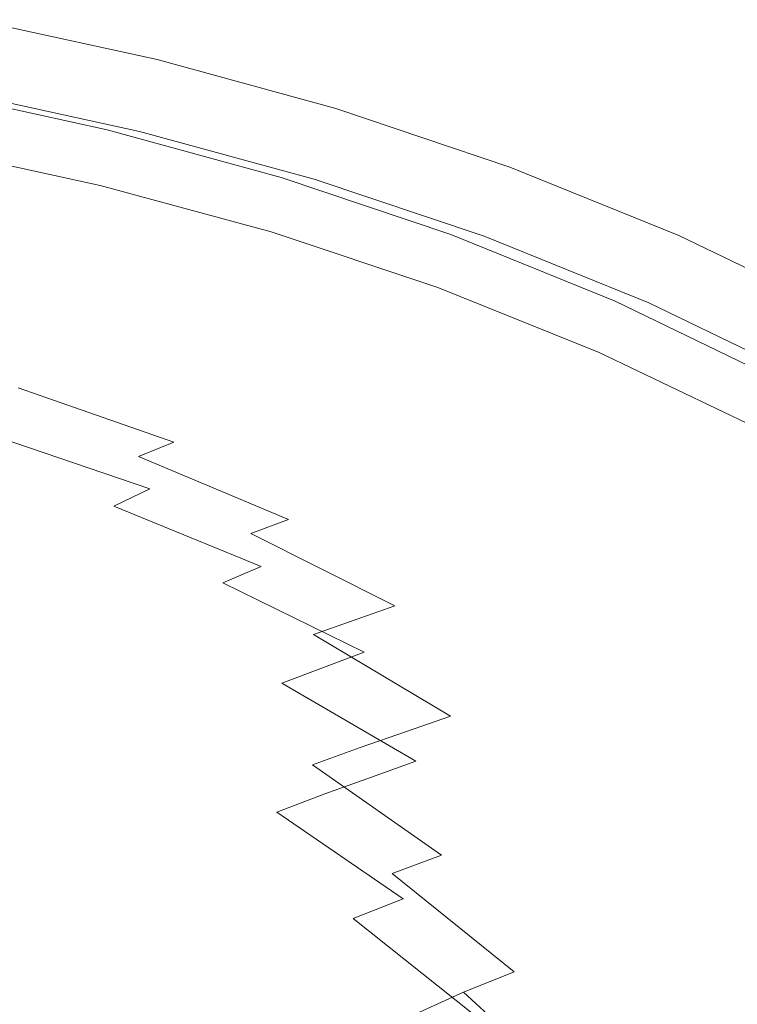
# Model space of a CAD drawing. Extents: x -787 to 894, y 182 to 945.
# Drawn here: x 580 to 677, y 800 to 933 of the extents above; entities that cross this region are included whole.
import ezdxf

# ---------------------------------------------------------------- set-up
doc = ezdxf.new("R2010")
doc.units = 0
doc.header["$LTSCALE"] = 500
doc.header["$MEASUREMENT"] = 0
doc.layers.add('NOVOTERM_CERAMIKA', color=7, linetype='Continuous')

msp = doc.modelspace()

# ---------------------------------------------------------------- linework, layer by layer
at = {"layer": 'NOVOTERM_CERAMIKA', "lineweight": 0}
for points, invisible_edges in [([(596.06, 918.14, -297.81), (571.81, 923.44, -300.93), (573.71, 933.26, -300.93), (598.45, 927.85, -297.81)], 15), ([(573.19, 932.46, -258.91), (572.67, 931.66, -249.72), (597.32, 926.27, -246.25), (597.88, 927.06, -255.49)], 15), ([(598.22, 927.53, -265.45), (573.5, 932.94, -268.8), (573.19, 932.46, -258.91), (597.88, 927.06, -255.49)], 15), ([(598.39, 927.77, -275.94), (573.65, 933.18, -279.22), (573.5, 932.94, -268.8), (598.22, 927.53, -265.45)], 15), ([(598.45, 927.85, -286.78), (573.71, 933.26, -289.99), (573.65, 933.18, -279.22), (598.39, 927.77, -275.94)], 15), ([(598.45, 927.85, -297.81), (573.71, 933.26, -300.93), (573.71, 933.26, -289.99), (598.45, 927.85, -286.78)], 14), ([(572.67, 931.66, -249.72), (571.89, 930.47, -241.41), (596.47, 925.08, -237.9), (597.32, 926.27, -246.25)], 15), ([(571.89, 930.47, -241.41), (570.79, 928.79, -234.16), (595.28, 923.42, -230.62), (596.47, 925.08, -237.9)], 15), ([(570.79, 928.79, -234.16), (569.34, 926.55, -228.14), (593.69, 921.21, -224.59), (595.28, 923.42, -230.62)], 15), ([(619.71, 911.66, -294.78), (596.06, 918.14, -297.81), (598.45, 927.85, -297.81), (622.63, 921.22, -294.78)], 15), ([(597.88, 927.06, -255.49), (597.32, 926.27, -246.25), (621.4, 919.67, -242.97), (622.01, 920.44, -252.25)], 15), ([(622.38, 920.91, -262.25), (598.22, 927.53, -265.45), (597.88, 927.06, -255.49), (622.01, 920.44, -252.25)], 15), ([(622.57, 921.15, -272.79), (598.39, 927.77, -275.94), (598.22, 927.53, -265.45), (622.38, 920.91, -262.25)], 15), ([(622.63, 921.22, -283.69), (598.45, 927.85, -286.78), (598.39, 927.77, -275.94), (622.57, 921.15, -272.79)], 15), ([(622.63, 921.22, -294.78), (598.45, 927.85, -297.81), (598.45, 927.85, -286.78), (622.63, 921.22, -283.69)], 14), ([(593.69, 921.21, -224.59), (569.34, 926.55, -228.14), (567.47, 923.67, -223.52), (591.65, 918.36, -219.98)], 15), ([(597.32, 926.27, -246.25), (596.47, 925.08, -237.9), (620.47, 918.5, -234.59), (621.4, 919.67, -242.97)], 15), ([(596.47, 925.08, -237.9), (595.28, 923.42, -230.62), (619.18, 916.86, -227.29), (620.47, 918.5, -234.59)], 15), ([(591.65, 918.36, -219.98), (567.47, 923.67, -223.52), (565.21, 920.29, -220.21), (589.19, 915.01, -216.7)], 14), ([(595.11, 916.6, -247.53), (570.95, 921.89, -250.98), (571.39, 922.65, -259.65), (595.6, 917.35, -256.25)], 15), ([(571.39, 922.65, -259.65), (571.65, 923.12, -269.19), (595.89, 917.82, -265.85), (595.6, 917.35, -256.25)], 15), ([(571.65, 923.12, -269.19), (571.78, 923.36, -279.38), (596.03, 918.06, -276.11), (595.89, 917.82, -265.85)], 15), ([(571.78, 923.36, -279.38), (571.81, 923.44, -290.03), (596.07, 918.14, -286.82), (596.03, 918.06, -276.11)], 15), ([(571.81, 923.44, -290.03), (571.81, 923.44, -300.93), (596.06, 918.14, -297.81), (596.07, 918.14, -286.82)], 13), ([(595.28, 923.42, -230.62), (593.69, 921.21, -224.59), (617.45, 914.68, -221.26), (619.18, 916.86, -227.29)], 15), ([(594.39, 915.51, -239.94), (570.3, 920.8, -243.42), (570.95, 921.89, -250.98), (595.11, 916.6, -247.53)], 15), ([(589.19, 915.01, -216.7), (565.21, 920.29, -220.21), (562.61, 916.53, -218.09), (586.37, 911.28, -214.62)], 15), ([(593.43, 914.11, -233.77), (569.42, 919.38, -237.25), (570.3, 920.8, -243.42), (594.39, 915.51, -239.94)], 15), ([(617.45, 914.68, -221.26), (593.69, 921.21, -224.59), (591.65, 918.36, -219.98), (615.24, 911.88, -216.68)], 15), ([(642.72, 903.93, -291.86), (619.71, 911.66, -294.78), (622.63, 921.22, -294.78), (646.19, 913.31, -291.86)], 15), ([(621.4, 919.67, -242.97), (644.86, 911.79, -239.87), (645.52, 912.55, -249.17), (622.01, 920.44, -252.25)], 15), ([(645.52, 912.55, -249.17), (645.92, 913.01, -259.2), (622.38, 920.91, -262.25), (622.01, 920.44, -252.25)], 15), ([(645.92, 913.01, -259.2), (646.12, 913.24, -269.79), (622.57, 921.15, -272.79), (622.38, 920.91, -262.25)], 15), ([(646.12, 913.24, -269.79), (646.19, 913.31, -280.73), (622.63, 921.22, -283.69), (622.57, 921.15, -272.79)], 15), ([(646.19, 913.31, -280.73), (646.19, 913.31, -291.86), (622.63, 921.22, -294.78), (622.63, 921.22, -283.69)], 13), ([(592.22, 912.52, -229.31), (568.31, 917.75, -232.77), (569.42, 919.38, -237.25), (593.43, 914.11, -233.77)], 15), ([(620.47, 918.5, -234.59), (643.86, 910.64, -231.47), (644.86, 911.79, -239.87), (621.4, 919.67, -242.97)], 15), ([(566.93, 916.02, -229.93), (568.31, 917.75, -232.77), (592.22, 912.52, -229.31), (590.72, 910.83, -226.5)], 15), ([(615.24, 911.88, -216.68), (591.65, 918.36, -219.98), (589.19, 915.01, -216.7), (612.58, 908.58, -213.42)], 14), ([(618.67, 910.13, -244.27), (595.11, 916.6, -247.53), (595.6, 917.35, -256.25), (619.2, 910.88, -253.02)], 15), ([(595.6, 917.35, -256.25), (595.89, 917.82, -265.85), (619.52, 911.34, -262.65), (619.2, 910.88, -253.02)], 15), ([(595.89, 917.82, -265.85), (596.03, 918.06, -276.11), (619.67, 911.58, -272.96), (619.52, 911.34, -262.65)], 15), ([(596.03, 918.06, -276.11), (596.07, 918.14, -286.82), (619.72, 911.66, -283.74), (619.67, 911.58, -272.96)], 15), ([(596.07, 918.14, -286.82), (596.06, 918.14, -297.81), (619.71, 911.66, -294.78), (619.72, 911.66, -283.74)], 13), ([(619.18, 916.86, -227.29), (642.46, 909.04, -224.17), (643.86, 910.64, -231.47), (620.47, 918.5, -234.59)], 15), ([(586.37, 911.28, -214.62), (562.61, 916.53, -218.09), (559.69, 912.52, -217.08), (583.22, 907.31, -213.66)], 15), ([(565.23, 914.27, -228.19), (566.93, 916.02, -229.93), (590.72, 910.83, -226.5), (588.9, 909.15, -224.79)], 13), ([(617.88, 909.07, -236.67), (594.39, 915.51, -239.94), (595.11, 916.6, -247.53), (618.67, 910.13, -244.27)], 15), ([(617.45, 914.68, -221.26), (640.59, 906.9, -218.15), (642.46, 909.04, -224.17), (619.18, 916.86, -227.29)], 15), ([(612.58, 908.58, -213.42), (589.19, 915.01, -216.7), (586.37, 911.28, -214.62), (609.52, 904.91, -211.4)], 15), ([(616.82, 907.69, -230.51), (593.43, 914.11, -233.77), (594.39, 915.51, -239.94), (617.88, 909.07, -236.67)], 15), ([(638.2, 904.16, -213.58), (640.59, 906.9, -218.15), (617.45, 914.68, -221.26), (615.24, 911.88, -216.68)], 15), ([(563.18, 912.47, -227.22), (565.23, 914.27, -228.19), (588.9, 909.15, -224.79), (586.72, 907.4, -223.83)], 15), ([(615.51, 906.14, -226.08), (592.22, 912.52, -229.31), (593.43, 914.11, -233.77), (616.82, 907.69, -230.51)], 15), ([(665.04, 894.9, -289.06), (642.72, 903.93, -291.86), (646.19, 913.31, -291.86), (669.08, 904.05, -289.06)], 15), ([(669.01, 903.97, -266.93), (669.08, 904.05, -277.9), (646.19, 913.31, -280.73), (646.12, 913.24, -269.79)], 15), ([(669.08, 904.05, -277.9), (669.08, 904.05, -289.06), (646.19, 913.31, -291.86), (646.19, 913.31, -280.73)], 13), ([(559.69, 912.52, -217.08), (556.49, 908.4, -217.06), (579.78, 903.23, -213.7), (583.22, 907.31, -213.66)], 15), ([(560.75, 910.5, -226.82), (563.18, 912.47, -227.22), (586.72, 907.4, -223.83), (584.14, 905.44, -223.44)], 15), ([(590.72, 910.83, -226.5), (592.22, 912.52, -229.31), (615.51, 906.14, -226.08), (613.9, 904.52, -223.32)], 15), ([(644.86, 911.79, -239.87), (667.65, 902.56, -236.95), (668.37, 903.31, -246.27), (645.52, 912.55, -249.17)], 15), ([(668.37, 903.31, -246.27), (668.8, 903.75, -256.32), (645.92, 913.01, -259.2), (645.52, 912.55, -249.17)], 15), ([(668.8, 903.75, -256.32), (669.01, 903.97, -266.93), (646.12, 913.24, -269.79), (645.92, 913.01, -259.2)], 15), ([(609.52, 904.91, -211.4), (586.37, 911.28, -214.62), (583.22, 907.31, -213.66), (606.13, 901, -210.49)], 15), ([(588.9, 909.15, -224.79), (590.72, 910.83, -226.5), (613.9, 904.52, -223.32), (611.97, 902.9, -221.63)], 13), ([(635.32, 900.93, -210.36), (638.2, 904.16, -213.58), (615.24, 911.88, -216.68), (612.58, 908.58, -213.42)], 13), ([(642.15, 903.17, -249.96), (641.57, 902.44, -241.2), (618.67, 910.13, -244.27), (619.2, 910.88, -253.02)], 15), ([(619.52, 911.34, -262.65), (642.5, 903.62, -259.62), (642.15, 903.17, -249.96), (619.2, 910.88, -253.02)], 15), ([(619.67, 911.58, -272.96), (642.67, 903.85, -269.96), (642.5, 903.62, -259.62), (619.52, 911.34, -262.65)], 15), ([(619.72, 911.66, -283.74), (642.73, 903.93, -280.77), (642.67, 903.85, -269.96), (619.67, 911.58, -272.96)], 15), ([(619.71, 911.66, -294.78), (642.72, 903.93, -291.86), (642.73, 903.93, -280.77), (619.72, 911.66, -283.74)], 14), ([(642.46, 909.04, -224.17), (665.07, 899.89, -221.25), (666.57, 901.45, -228.55), (643.86, 910.64, -231.47)], 15), ([(643.86, 910.64, -231.47), (666.57, 901.45, -228.55), (667.65, 902.56, -236.95), (644.86, 911.79, -239.87)], 15), ([(581.17, 903.2, -223.61), (557.93, 908.26, -226.96), (560.75, 910.5, -226.82), (584.14, 905.44, -223.44)], 15), ([(641.57, 902.44, -241.2), (640.71, 901.39, -233.6), (617.88, 909.07, -236.67), (618.67, 910.13, -244.27)], 15), ([(577.84, 900.74, -224.36), (554.78, 905.82, -227.67), (557.93, 908.26, -226.96), (581.17, 903.2, -223.61)], 15), ([(586.72, 907.4, -223.83), (588.9, 909.15, -224.79), (611.97, 902.9, -221.63), (609.66, 901.2, -220.68)], 15), ([(632.03, 897.33, -208.38), (635.32, 900.93, -210.36), (612.58, 908.58, -213.42), (609.52, 904.91, -211.4)], 15), ([(640.71, 901.39, -233.6), (639.56, 900.05, -227.46), (616.82, 907.69, -230.51), (617.88, 909.07, -236.67)], 15), ([(640.59, 906.9, -218.15), (663.06, 897.8, -215.23), (665.07, 899.89, -221.25), (642.46, 909.04, -224.17)], 15), ([(583.22, 907.31, -213.66), (579.78, 903.23, -213.7), (602.44, 896.98, -210.58), (606.13, 901, -210.49)], 15), ([(584.14, 905.44, -223.44), (586.72, 907.4, -223.83), (609.66, 901.2, -220.68), (606.93, 899.27, -220.3)], 15), ([(639.56, 900.05, -227.46), (638.15, 898.55, -223.07), (615.51, 906.14, -226.08), (616.82, 907.69, -230.51)], 15), ([(660.48, 895.13, -210.68), (663.06, 897.8, -215.23), (640.59, 906.9, -218.15), (638.2, 904.16, -213.58)], 15), ([(603.79, 897.03, -220.49), (581.17, 903.2, -223.61), (584.14, 905.44, -223.44), (606.93, 899.27, -220.3)], 15), ([(615.51, 906.14, -226.08), (638.15, 898.55, -223.07), (636.44, 897, -220.35), (613.9, 904.52, -223.32)], 15), ([(628.39, 893.5, -207.52), (632.03, 897.33, -208.38), (609.52, 904.91, -211.4), (606.13, 901, -210.49)], 15), ([(613.9, 904.52, -223.32), (636.44, 897, -220.35), (634.4, 895.46, -218.68), (611.97, 902.9, -221.63)], 14), ([(657.39, 891.98, -207.49), (660.48, 895.13, -210.68), (638.2, 904.16, -213.58), (635.32, 900.93, -210.36)], 13), ([(686.62, 884.51, -286.4), (665.04, 894.9, -289.06), (669.08, 904.05, -289.06), (691.26, 893.37, -286.4)], 15), ([(690.96, 893.08, -253.61), (691.19, 893.3, -264.23), (669.01, 903.97, -266.93), (668.8, 903.75, -256.32)], 15), ([(691.19, 893.3, -264.23), (691.26, 893.37, -275.23), (669.08, 904.05, -277.9), (669.01, 903.97, -266.93)], 15), ([(691.26, 893.37, -275.23), (691.26, 893.37, -286.4), (669.08, 904.05, -289.06), (669.08, 904.05, -277.9)], 13), ([(579.78, 903.23, -213.7), (576.09, 899.16, -214.64), (598.51, 892.97, -211.58), (602.44, 896.98, -210.58)], 15), ([(600.3, 894.56, -221.29), (577.84, 900.74, -224.36), (581.17, 903.2, -223.61), (603.79, 897.03, -220.49)], 15), ([(611.97, 902.9, -221.63), (634.4, 895.46, -218.68), (631.97, 893.81, -217.74), (609.66, 901.2, -220.68)], 15), ([(664.42, 894.15, -247.07), (663.78, 893.44, -238.31), (641.57, 902.44, -241.2), (642.15, 903.17, -249.96)], 15), ([(642.5, 903.62, -259.62), (664.8, 894.6, -256.75), (664.42, 894.15, -247.07), (642.15, 903.17, -249.96)], 15), ([(642.67, 903.85, -269.96), (664.99, 894.82, -267.11), (664.8, 894.6, -256.75), (642.5, 903.62, -259.62)], 15), ([(642.73, 903.93, -280.77), (665.04, 894.9, -277.95), (664.99, 894.82, -267.11), (642.67, 903.85, -269.96)], 15), ([(642.72, 903.93, -291.86), (665.04, 894.9, -289.06), (665.04, 894.9, -277.95), (642.73, 903.93, -280.77)], 14), ([(667.65, 902.56, -236.95), (689.73, 891.93, -234.21), (690.5, 892.65, -243.54), (668.37, 903.31, -246.27)], 15), ([(690.5, 892.65, -243.54), (690.96, 893.08, -253.61), (668.8, 903.75, -256.32), (668.37, 903.31, -246.27)], 15), ([(662.85, 892.42, -230.72), (661.62, 891.12, -224.61), (639.56, 900.05, -227.46), (640.71, 901.39, -233.6)], 15), ([(663.78, 893.44, -238.31), (662.85, 892.42, -230.72), (640.71, 901.39, -233.6), (641.57, 902.44, -241.2)], 15), ([(665.07, 899.89, -221.25), (686.96, 889.33, -218.5), (688.57, 890.84, -225.8), (666.57, 901.45, -228.55)], 15), ([(666.57, 901.45, -228.55), (688.57, 890.84, -225.8), (689.73, 891.93, -234.21), (667.65, 902.56, -236.95)], 15), ([(596.52, 892.02, -222.7), (574.24, 898.2, -225.7), (577.84, 900.74, -224.36), (600.3, 894.56, -221.29)], 15), ([(602.44, 896.98, -210.58), (624.45, 889.56, -207.67), (628.39, 893.5, -207.52), (606.13, 901, -210.49)], 15), ([(609.66, 901.2, -220.68), (631.97, 893.81, -217.74), (629.09, 891.91, -217.36), (606.93, 899.27, -220.3)], 15), ([(653.86, 888.48, -205.54), (657.39, 891.98, -207.49), (635.32, 900.93, -210.36), (632.03, 897.33, -208.38)], 15), ([(661.62, 891.12, -224.61), (660.1, 889.68, -220.26), (638.15, 898.55, -223.07), (639.56, 900.05, -227.46)], 15), ([(576.09, 899.16, -214.64), (572.2, 895.23, -216.37), (594.38, 889.1, -213.37), (598.51, 892.97, -211.58)], 15), ([(629.09, 891.91, -217.36), (625.78, 889.68, -217.58), (603.79, 897.03, -220.49), (606.93, 899.27, -220.3)], 15), ([(663.06, 897.8, -215.23), (684.81, 887.31, -212.49), (686.96, 889.33, -218.5), (665.07, 899.89, -221.25)], 15), ([(592.53, 889.58, -224.65), (570.41, 895.79, -227.57), (574.24, 898.2, -225.7), (596.52, 892.02, -222.7)], 15), ([(649.97, 884.74, -204.73), (653.86, 888.48, -205.54), (632.03, 897.33, -208.38), (628.39, 893.5, -207.52)], 15), ([(638.15, 898.55, -223.07), (660.1, 889.68, -220.26), (658.3, 888.21, -217.57), (636.44, 897, -220.35)], 15), ([(682.04, 884.72, -207.96), (684.81, 887.31, -212.49), (663.06, 897.8, -215.23), (660.48, 895.13, -210.68)], 15), ([(598.51, 892.97, -211.58), (620.26, 885.63, -208.72), (624.45, 889.56, -207.67), (602.44, 896.98, -210.58)], 15), ([(625.78, 889.68, -217.58), (622.11, 887.21, -218.42), (600.3, 894.56, -221.29), (603.79, 897.03, -220.49)], 15), ([(636.44, 897, -220.35), (658.3, 888.21, -217.57), (656.15, 886.74, -215.92), (634.4, 895.46, -218.68)], 14), ([(566.42, 893.62, -229.91), (570.41, 895.79, -227.57), (592.53, 889.58, -224.65), (588.4, 887.39, -227.08)], 15), ([(572.2, 895.23, -216.37), (568.15, 891.58, -218.79), (590.12, 885.5, -215.84), (594.38, 889.1, -213.37)], 15), ([(634.4, 895.46, -218.68), (656.15, 886.74, -215.92), (653.59, 885.14, -214.97), (631.97, 893.81, -217.74)], 15), ([(678.74, 881.66, -204.79), (682.04, 884.72, -207.96), (660.48, 895.13, -210.68), (657.39, 891.98, -207.49)], 13), ([(664.99, 894.82, -267.11), (686.56, 884.43, -264.42), (686.36, 884.21, -254.05), (664.8, 894.6, -256.75)], 15), ([(665.04, 894.9, -277.95), (686.63, 884.51, -275.27), (686.56, 884.43, -264.42), (664.99, 894.82, -267.11)], 15), ([(665.04, 894.9, -289.06), (686.62, 884.51, -286.4), (686.63, 884.51, -275.27), (665.04, 894.9, -277.95)], 14), ([(562.23, 891.59, -232.77), (566.42, 893.62, -229.91), (588.4, 887.39, -227.08), (584.09, 885.36, -230.02)], 15), ([(622.11, 887.21, -218.42), (618.15, 884.66, -219.89), (596.52, 892.02, -222.7), (600.3, 894.56, -221.29)], 15), ([(624.45, 889.56, -207.67), (645.76, 880.9, -204.92), (649.97, 884.74, -204.73), (628.39, 893.5, -207.52)], 15), ([(631.97, 893.81, -217.74), (653.59, 885.14, -214.97), (650.57, 883.26, -214.6), (629.09, 891.91, -217.36)], 15), ([(685.26, 883.09, -235.61), (684.26, 882.1, -228.03), (662.85, 892.42, -230.72), (663.78, 893.44, -238.31)], 15), ([(685.95, 883.78, -244.36), (685.26, 883.09, -235.61), (663.78, 893.44, -238.31), (664.42, 894.15, -247.07)], 15), ([(664.8, 894.6, -256.75), (686.36, 884.21, -254.05), (685.95, 883.78, -244.36), (664.42, 894.15, -247.07)], 15), ([(618.15, 884.66, -219.89), (614, 882.22, -221.92), (592.53, 889.58, -224.65), (596.52, 892.02, -222.7)], 15), ([(594.38, 889.1, -213.37), (615.9, 881.83, -210.57), (620.26, 885.63, -208.72), (598.51, 892.97, -211.58)], 15), ([(674.97, 878.26, -202.86), (678.74, 881.66, -204.79), (657.39, 891.98, -207.49), (653.86, 888.48, -205.54)], 15), ([(684.26, 882.1, -228.03), (682.94, 880.85, -221.94), (661.62, 891.12, -224.61), (662.85, 892.42, -230.72)], 15), ([(557.84, 889.63, -236.21), (562.23, 891.59, -232.77), (584.09, 885.36, -230.02), (579.6, 883.4, -233.54)], 15), ([(590.12, 885.5, -215.84), (568.15, 891.58, -218.79), (563.98, 888.33, -221.78), (585.76, 882.29, -218.89)], 15), ([(650.57, 883.26, -214.6), (647.1, 881.04, -214.83), (625.78, 889.68, -217.58), (629.09, 891.91, -217.36)], 15), ([(682.94, 880.85, -221.94), (681.33, 879.47, -217.63), (660.1, 889.68, -220.26), (661.62, 891.12, -224.61)], 15), ([(592.53, 889.58, -224.65), (614, 882.22, -221.92), (609.72, 880.02, -224.43), (588.4, 887.39, -227.08)], 15), ([(620.26, 885.63, -208.72), (641.32, 877.06, -206.02), (645.76, 880.9, -204.92), (624.45, 889.56, -207.67)], 15), ([(647.1, 881.04, -214.83), (643.24, 878.59, -215.72), (622.11, 887.21, -218.42), (625.78, 889.68, -217.58)], 15), ([(660.1, 889.68, -220.26), (681.33, 879.47, -217.63), (679.43, 878.08, -214.96), (658.3, 888.21, -217.57)], 15), ([(585.76, 882.29, -218.89), (563.98, 888.33, -221.78), (559.67, 885.42, -225.34), (581.29, 879.41, -222.49)], 15), ([(590.12, 885.5, -215.84), (611.41, 878.3, -213.09), (615.9, 881.83, -210.57), (594.38, 889.1, -213.37)], 15), ([(670.82, 874.64, -202.07), (674.97, 878.26, -202.86), (653.86, 888.48, -205.54), (649.97, 884.74, -204.73)], 15), ([(658.3, 888.21, -217.57), (679.43, 878.08, -214.96), (677.18, 876.67, -213.31), (656.15, 886.74, -215.92)], 14), ([(588.4, 887.39, -227.08), (609.72, 880.02, -224.43), (605.3, 877.99, -227.46), (584.09, 885.36, -230.02)], 15), ([(643.24, 878.59, -215.72), (639.1, 876.05, -217.24), (618.15, 884.66, -219.89), (622.11, 887.21, -218.42)], 15), ([(656.15, 886.74, -215.92), (677.18, 876.67, -213.31), (674.51, 875.11, -212.34), (653.59, 885.14, -214.97)], 15), ([(581.29, 879.41, -222.49), (559.67, 885.42, -225.34), (555.21, 882.77, -229.43), (576.68, 876.8, -226.61)], 15), ([(584.09, 885.36, -230.02), (605.3, 877.99, -227.46), (600.7, 876.04, -231.05), (579.6, 883.4, -233.54)], 15), ([(606.86, 875.15, -216.18), (611.41, 878.3, -213.09), (590.12, 885.5, -215.84), (585.76, 882.29, -218.89)], 15), ([(615.9, 881.83, -210.57), (636.72, 873.36, -207.91), (641.32, 877.06, -206.02), (620.26, 885.63, -208.72)], 15), ([(639.1, 876.05, -217.24), (634.78, 873.61, -219.34), (614, 882.22, -221.92), (618.15, 884.66, -219.89)], 15), ([(645.76, 880.9, -204.92), (666.36, 870.91, -202.3), (670.82, 874.64, -202.07), (649.97, 884.74, -204.73)], 15), ([(653.59, 885.14, -214.97), (674.51, 875.11, -212.34), (671.34, 873.24, -211.96), (650.57, 883.26, -214.6)], 15), ([(579.6, 883.4, -233.54), (600.7, 876.04, -231.05), (595.91, 874.12, -235.23), (574.91, 881.46, -237.65)], 12), ([(671.34, 873.24, -211.96), (667.69, 871.04, -212.21), (647.1, 881.04, -214.83), (650.57, 883.26, -214.6)], 15), ([(595.91, 874.12, -235.23), (590.91, 872.19, -240), (570, 879.51, -242.37), (574.91, 881.46, -237.65)], 15), ([(602.22, 872.32, -219.82), (606.86, 875.15, -216.18), (585.76, 882.29, -218.89), (581.29, 879.41, -222.49)], 15), ([(614, 882.22, -221.92), (634.78, 873.61, -219.34), (630.36, 871.43, -221.92), (609.72, 880.02, -224.43)], 15), ([(611.41, 878.3, -213.09), (632.01, 869.91, -210.47), (636.72, 873.36, -207.91), (615.9, 881.83, -210.57)], 15), ([(695.32, 866.61, -200.31), (699.33, 869.89, -202.22), (678.74, 881.66, -204.79), (674.97, 878.26, -202.86)], 15), ([(609.72, 880.02, -224.43), (630.36, 871.43, -221.92), (625.82, 869.4, -225.03), (605.3, 877.99, -227.46)], 15), ([(641.32, 877.06, -206.02), (661.66, 867.18, -203.43), (666.36, 870.91, -202.3), (645.76, 880.9, -204.92)], 15), ([(667.69, 871.04, -212.21), (663.65, 868.61, -213.13), (643.24, 878.59, -215.72), (647.1, 881.04, -214.83)], 15), ([(590.91, 872.19, -240), (585.7, 870.22, -245.35), (564.87, 877.51, -247.67), (570, 879.51, -242.37)], 15), ([(597.46, 869.75, -223.98), (602.22, 872.32, -219.82), (581.29, 879.41, -222.49), (576.68, 876.8, -226.61)], 15), ([(585.7, 870.22, -245.35), (580.24, 868.15, -251.24), (559.5, 875.42, -253.54), (564.87, 877.51, -247.67)], 15), ([(605.3, 877.99, -227.46), (625.82, 869.4, -225.03), (621.11, 867.47, -228.69), (600.7, 876.04, -231.05)], 15), ([(627.26, 866.83, -213.6), (632.01, 869.91, -210.47), (611.41, 878.3, -213.09), (606.86, 875.15, -216.18)], 15), ([(663.65, 868.61, -213.13), (659.33, 866.09, -214.7), (639.1, 876.05, -217.24), (643.24, 878.59, -215.72)], 15), ([(690.92, 863.11, -199.53), (695.32, 866.61, -200.31), (674.97, 878.26, -202.86), (670.82, 874.64, -202.07)], 15), ([(592.57, 867.37, -228.65), (597.46, 869.75, -223.98), (576.68, 876.8, -226.61), (571.9, 874.38, -231.25)], 12), ([(600.7, 876.04, -231.05), (621.11, 867.47, -228.69), (616.22, 865.58, -232.93), (595.91, 874.12, -235.23)], 11), ([(659.33, 866.09, -214.7), (654.84, 863.68, -216.86), (634.78, 873.61, -219.34), (639.1, 876.05, -217.24)], 15), ([(636.72, 873.36, -207.91), (656.81, 863.59, -205.35), (661.66, 867.18, -203.43), (641.32, 877.06, -206.02)], 15), ([(677.18, 876.67, -213.31), (697.46, 865.16, -210.83), (694.67, 863.63, -209.83), (674.51, 875.11, -212.34)], 15), ([(580.24, 868.15, -251.24), (574.53, 865.96, -257.66), (553.88, 873.2, -259.92), (559.5, 875.42, -253.54)], 15), ([(622.45, 864.06, -217.27), (627.26, 866.83, -213.6), (606.86, 875.15, -216.18), (602.22, 872.32, -219.82)], 15), ([(666.36, 870.91, -202.3), (686.2, 859.51, -199.77), (690.92, 863.11, -199.53), (670.82, 874.64, -202.07)], 15), ([(674.51, 875.11, -212.34), (694.67, 863.63, -209.83), (691.35, 861.78, -209.43), (671.34, 873.24, -211.96)], 15), ([(566.95, 872.1, -236.38), (587.5, 865.12, -233.81), (592.57, 867.37, -228.65), (571.9, 874.38, -231.25)], 15), ([(616.22, 865.58, -232.93), (611.13, 863.68, -237.75), (590.91, 872.19, -240), (595.91, 874.12, -235.23)], 14), ([(634.78, 873.61, -219.34), (654.84, 863.68, -216.86), (650.28, 861.51, -219.51), (630.36, 871.43, -221.92)], 15), ([(632.01, 869.91, -210.47), (651.87, 860.23, -207.95), (656.81, 863.59, -205.35), (636.72, 873.36, -207.91)], 15), ([(561.79, 869.89, -241.98), (582.24, 862.93, -239.44), (587.5, 865.12, -233.81), (566.95, 872.1, -236.38)], 15), ([(611.13, 863.68, -237.75), (605.83, 861.74, -243.13), (585.7, 870.22, -245.35), (590.91, 872.19, -240)], 15), ([(617.55, 861.54, -221.47), (622.45, 864.06, -217.27), (602.22, 872.32, -219.82), (597.46, 869.75, -223.98)], 15), ([(691.35, 861.78, -209.43), (687.53, 859.6, -209.68), (667.69, 871.04, -212.21), (671.34, 873.24, -211.96)], 15), ([(630.36, 871.43, -221.92), (650.28, 861.51, -219.51), (645.61, 859.52, -222.68), (625.82, 869.4, -225.03)], 15), ([(661.66, 867.18, -203.43), (681.24, 855.91, -200.92), (686.2, 859.51, -199.77), (666.36, 870.91, -202.3)], 15), ([(687.53, 859.6, -209.68), (683.31, 857.19, -210.62), (663.65, 868.61, -213.13), (667.69, 871.04, -212.21)], 15), ([(556.41, 867.67, -248.03), (576.76, 860.74, -245.51), (582.24, 862.93, -239.44), (561.79, 869.89, -241.98)], 15), ([(605.83, 861.74, -243.13), (600.29, 859.71, -249.06), (580.24, 868.15, -251.24), (585.7, 870.22, -245.35)], 15), ([(612.52, 859.21, -226.17), (617.55, 861.54, -221.47), (597.46, 869.75, -223.98), (592.57, 867.37, -228.65)], 7), ([(625.82, 869.4, -225.03), (645.61, 859.52, -222.68), (640.79, 857.62, -226.4), (621.11, 867.47, -228.69)], 15), ([(646.93, 857.24, -211.11), (651.87, 860.23, -207.95), (632.01, 869.91, -210.47), (627.26, 866.83, -213.6)], 15), ([(600.29, 859.71, -249.06), (594.48, 857.54, -255.51), (574.53, 865.96, -257.66), (580.24, 868.15, -251.24)], 15), ([(683.31, 857.19, -210.62), (678.8, 854.71, -212.22), (659.33, 866.09, -214.7), (663.65, 868.61, -213.13)], 15), ([(587.5, 865.12, -233.81), (607.34, 856.99, -231.36), (612.52, 859.21, -226.17), (592.57, 867.37, -228.65)], 13), ([(621.11, 867.47, -228.69), (640.79, 857.62, -226.4), (635.81, 855.76, -230.69), (616.22, 865.58, -232.93)], 15), ([(641.96, 854.55, -214.81), (646.93, 857.24, -211.11), (627.26, 866.83, -213.6), (622.45, 864.06, -217.27)], 15), ([(656.81, 863.59, -205.35), (676.15, 852.43, -202.85), (681.24, 855.91, -200.92), (661.66, 867.18, -203.43)], 15), ([(574.53, 865.96, -257.66), (594.48, 857.54, -255.51), (588.4, 855.25, -262.36), (568.54, 863.63, -264.48)], 15), ([(635.81, 855.76, -230.69), (630.63, 853.9, -235.56), (611.13, 863.68, -237.75), (616.22, 865.58, -232.93)], 13), ([(678.8, 854.71, -212.22), (674.15, 852.33, -214.42), (654.84, 863.68, -216.86), (659.33, 866.09, -214.7)], 15), ([(582.24, 862.93, -239.44), (601.98, 854.84, -237.01), (607.34, 856.99, -231.36), (587.5, 865.12, -233.81)], 15), ([(636.91, 852.09, -219.03), (641.96, 854.55, -214.81), (622.45, 864.06, -217.27), (617.55, 861.54, -221.47)], 15), ([(568.54, 863.63, -264.48), (588.4, 855.25, -262.36), (582.14, 852.79, -269.77), (562.36, 861.14, -271.88)], 15), ([(576.76, 860.74, -245.51), (596.4, 852.68, -243.11), (601.98, 854.84, -237.01), (582.24, 862.93, -239.44)], 15), ([(630.63, 853.9, -235.56), (625.24, 851.99, -240.98), (605.83, 861.74, -243.13), (611.13, 863.68, -237.75)], 14), ([(654.84, 863.68, -216.86), (674.15, 852.33, -214.42), (669.44, 850.2, -217.12), (650.28, 861.51, -219.51)], 15), ([(651.87, 860.23, -207.95), (670.99, 849.19, -205.47), (676.15, 852.43, -202.85), (656.81, 863.59, -205.35)], 15), ([(625.24, 851.99, -240.98), (619.61, 850, -246.94), (600.29, 859.71, -249.06), (605.83, 861.74, -243.13)], 14), ([(631.75, 849.81, -223.75), (636.91, 852.09, -219.03), (617.55, 861.54, -221.47), (612.52, 859.21, -226.17)], 15), ([(650.28, 861.51, -219.51), (669.44, 850.2, -217.12), (664.65, 848.24, -220.35), (645.61, 859.52, -222.68)], 15), ([(562.36, 861.14, -271.88), (582.14, 852.79, -269.77), (575.74, 850.08, -278), (556.05, 858.38, -280.09)], 15), ([(571.03, 858.48, -252.01), (590.58, 850.45, -249.64), (596.4, 852.68, -243.11), (576.76, 860.74, -245.51)], 15), ([(665.86, 846.29, -208.65), (670.99, 849.19, -205.47), (651.87, 860.23, -207.95), (646.93, 857.24, -211.11)], 15), ([(619.61, 850, -246.94), (613.71, 847.88, -253.41), (594.48, 857.54, -255.51), (600.29, 859.71, -249.06)], 15), ([(607.34, 856.99, -231.36), (626.46, 847.64, -228.97), (631.75, 849.81, -223.75), (612.52, 859.21, -226.17)], 14), ([(645.61, 859.52, -222.68), (664.65, 848.24, -220.35), (659.72, 846.38, -224.12), (640.79, 857.62, -226.4)], 15), ([(584.48, 848.09, -256.58), (590.58, 850.45, -249.64), (571.03, 858.48, -252.01), (565.03, 856.09, -258.92)], 15), ([(594.48, 857.54, -255.51), (613.71, 847.88, -253.41), (607.55, 845.63, -260.28), (588.4, 855.25, -262.36)], 15), ([(640.79, 857.62, -226.4), (659.72, 846.38, -224.12), (654.64, 844.57, -228.46), (635.81, 855.76, -230.69)], 15), ([(578.18, 845.52, -264.16), (584.48, 848.09, -256.58), (565.03, 856.09, -258.92), (558.83, 853.49, -266.48)], 15), ([(601.98, 854.84, -237.01), (620.99, 845.53, -234.64), (626.46, 847.64, -228.97), (607.34, 856.99, -231.36)], 13), ([(660.71, 843.68, -212.36), (665.86, 846.29, -208.65), (646.93, 857.24, -211.11), (641.96, 854.55, -214.81)], 15), ([(588.4, 855.25, -262.36), (607.55, 845.63, -260.28), (601.19, 843.23, -267.72), (582.14, 852.79, -269.77)], 15), ([(596.4, 852.68, -243.11), (615.31, 843.41, -240.77), (620.99, 845.53, -234.64), (601.98, 854.84, -237.01)], 13), ([(654.64, 844.57, -228.46), (649.37, 842.76, -233.36), (630.63, 853.9, -235.56), (635.81, 855.76, -230.69)], 15), ([(692.64, 839.52, -211.98), (674.15, 852.33, -214.42), (678.8, 854.71, -212.22), (697.46, 841.84, -209.76)], 15), ([(681.24, 855.91, -200.92), (676.15, 852.43, -202.85), (694.71, 839.81, -200.36), (700.04, 843.16, -198.43)], 15), ([(649.37, 842.76, -233.36), (643.89, 840.9, -238.82), (625.24, 851.99, -240.98), (630.63, 853.9, -235.56)], 15), ([(655.51, 841.3, -216.61), (660.71, 843.68, -212.36), (641.96, 854.55, -214.81), (636.91, 852.09, -219.03)], 15), ([(582.14, 852.79, -269.77), (601.19, 843.23, -267.72), (594.7, 840.57, -275.97), (575.74, 850.08, -278)], 15), ([(590.58, 850.45, -249.64), (609.4, 841.22, -247.33), (615.31, 843.41, -240.77), (596.4, 852.68, -243.11)], 15), ([(643.89, 840.9, -238.82), (638.17, 838.96, -244.81), (619.61, 850, -246.94), (625.24, 851.99, -240.98)], 13), ([(650.23, 839.09, -221.35), (655.51, 841.3, -216.61), (636.91, 852.09, -219.03), (631.75, 849.81, -223.75)], 15), ([(669.44, 850.2, -217.12), (674.15, 852.33, -214.42), (692.64, 839.52, -211.98), (687.79, 837.44, -214.71)], 15), ([(676.15, 852.43, -202.85), (670.99, 849.19, -205.47), (689.33, 836.69, -202.98), (694.71, 839.81, -200.36)], 15), ([(575.74, 850.08, -278), (594.7, 840.57, -275.97), (588.14, 837.56, -285.31), (569.28, 847, -287.33)], 15), ([(603.2, 838.9, -254.29), (609.4, 841.22, -247.33), (590.58, 850.45, -249.64), (584.48, 848.09, -256.58)], 15), ([(638.17, 838.96, -244.81), (632.19, 836.89, -251.31), (613.71, 847.88, -253.41), (619.61, 850, -246.94)], 15), ([(626.46, 847.64, -228.97), (644.82, 836.98, -226.59), (650.23, 839.09, -221.35), (631.75, 849.81, -223.75)], 15), ([(664.65, 848.24, -220.35), (669.44, 850.2, -217.12), (687.79, 837.44, -214.71), (682.87, 835.53, -217.97)], 15), ([(596.8, 836.37, -261.91), (603.2, 838.9, -254.29), (584.48, 848.09, -256.58), (578.18, 845.52, -264.16)], 15), ([(659.72, 846.38, -224.12), (664.65, 848.24, -220.35), (682.87, 835.53, -217.97), (677.84, 833.73, -221.79)], 15), ([(689.33, 836.69, -202.98), (670.99, 849.19, -205.47), (665.86, 846.29, -208.65), (684, 833.91, -206.16)], 15), ([(588.14, 837.56, -285.31), (581.56, 834.09, -296), (562.82, 843.47, -298), (569.28, 847, -287.33)], 15), ([(613.71, 847.88, -253.41), (632.19, 836.89, -251.31), (625.93, 834.69, -258.21), (607.55, 845.63, -260.28)], 13), ([(620.99, 845.53, -234.64), (639.25, 834.92, -232.29), (644.82, 836.98, -226.59), (626.46, 847.64, -228.97)], 15), ([(590.26, 833.55, -270.4), (596.8, 836.37, -261.91), (578.18, 845.52, -264.16), (571.75, 842.66, -272.62)], 15), ([(607.55, 845.63, -260.28), (625.93, 834.69, -258.21), (619.49, 832.35, -265.66), (601.19, 843.23, -267.72)], 13), ([(615.31, 843.41, -240.77), (633.47, 832.85, -238.44), (639.25, 834.92, -232.29), (620.99, 845.53, -234.64)], 14), ([(654.64, 844.57, -228.46), (659.72, 846.38, -224.12), (677.84, 833.73, -221.79), (672.65, 831.98, -226.16)], 15), ([(684, 833.91, -206.16), (665.86, 846.29, -208.65), (660.71, 843.68, -212.36), (678.69, 831.39, -209.89)], 15), ([(667.29, 830.22, -231.1), (649.37, 842.76, -233.36), (654.64, 844.57, -228.46), (672.65, 831.98, -226.16)], 15), ([(581.56, 834.09, -296), (575.03, 830.08, -308.29), (556.43, 839.38, -310.26), (562.82, 843.47, -298)], 15), ([(583.64, 830.36, -280.02), (590.26, 833.55, -270.4), (571.75, 842.66, -272.62), (565.25, 839.42, -282.2)], 15), ([(601.19, 843.23, -267.72), (619.49, 832.35, -265.66), (612.91, 829.77, -273.93), (594.7, 840.57, -275.97)], 15), ([(609.4, 841.22, -247.33), (627.46, 830.71, -245.02), (633.47, 832.85, -238.44), (615.31, 843.41, -240.77)], 15), ([(661.72, 828.43, -236.59), (643.89, 840.9, -238.82), (649.37, 842.76, -233.36), (667.29, 830.22, -231.1)], 15), ([(678.69, 831.39, -209.89), (660.71, 843.68, -212.36), (655.51, 841.3, -216.61), (673.35, 829.1, -214.15)], 15), ([(673.35, 829.1, -214.15), (655.51, 841.3, -216.61), (650.23, 839.09, -221.35), (667.93, 826.96, -218.91)], 15), ([(594.7, 840.57, -275.97), (612.91, 829.77, -273.93), (606.24, 826.83, -283.3), (588.14, 837.56, -285.31)], 15), ([(621.17, 828.44, -252.02), (627.46, 830.71, -245.02), (609.4, 841.22, -247.33), (603.2, 838.9, -254.29)], 14), ([(655.92, 826.54, -242.61), (638.17, 838.96, -244.81), (643.89, 840.9, -238.82), (661.72, 828.43, -236.59)], 15), ([(558.75, 835.73, -293.14), (577, 826.73, -290.99), (583.64, 830.36, -280.02), (565.25, 839.42, -282.2)], 15), ([(614.67, 825.97, -259.66), (621.17, 828.44, -252.02), (603.2, 838.9, -254.29), (596.8, 836.37, -261.91)], 14), ([(649.84, 824.53, -249.14), (632.19, 836.89, -251.31), (638.17, 838.96, -244.81), (655.92, 826.54, -242.61)], 13), ([(650.23, 839.09, -221.35), (644.82, 836.98, -226.59), (662.41, 824.92, -224.17), (667.93, 826.96, -218.91)], 15), ([(606.24, 826.83, -283.3), (599.54, 823.45, -294.01), (581.56, 834.09, -296), (588.14, 837.56, -285.31)], 15), ([(608.01, 823.2, -268.19), (614.67, 825.97, -259.66), (596.8, 836.37, -261.91), (590.26, 833.55, -270.4)], 15), ([(625.93, 834.69, -258.21), (632.19, 836.89, -251.31), (649.84, 824.53, -249.14), (643.49, 822.4, -256.06)], 15), ([(644.82, 836.98, -226.59), (639.25, 834.92, -232.29), (656.73, 822.93, -229.89), (662.41, 824.92, -224.17)], 15), ([(619.49, 832.35, -265.66), (625.93, 834.69, -258.21), (643.49, 822.4, -256.06), (636.96, 820.14, -263.54)], 15), ([(639.25, 834.92, -232.29), (633.47, 832.85, -238.44), (650.86, 820.92, -236.07), (656.73, 822.93, -229.89)], 15), ([(599.54, 823.45, -294.01), (592.86, 819.54, -306.32), (575.03, 830.08, -308.29), (581.56, 834.09, -296)], 15), ([(601.27, 820.08, -277.85), (608.01, 823.2, -268.19), (590.26, 833.55, -270.4), (583.64, 830.36, -280.02)], 15), ([(672.65, 831.98, -226.16), (677.84, 833.73, -221.79), (695.08, 819.84, -219.44), (689.79, 818.16, -223.84)], 15), ([(612.91, 829.77, -273.93), (619.49, 832.35, -265.66), (636.96, 820.14, -263.54), (630.29, 817.63, -271.83)], 13), ([(633.47, 832.85, -238.44), (627.46, 830.71, -245.02), (644.75, 818.85, -242.68), (650.86, 820.92, -236.07)], 14), ([(684.34, 816.47, -228.81), (667.29, 830.22, -231.1), (672.65, 831.98, -226.16), (689.79, 818.16, -223.84)], 15), ([(644.75, 818.85, -242.68), (627.46, 830.71, -245.02), (621.17, 828.44, -252.02), (638.36, 816.64, -249.7)], 15), ([(695.85, 817.81, -207.43), (678.69, 831.39, -209.89), (673.35, 829.1, -214.15), (690.37, 815.61, -211.7)], 15), ([(592.86, 819.54, -306.32), (586.27, 815.01, -320.48), (568.6, 825.45, -322.42), (575.03, 830.08, -308.29)], 15), ([(577, 826.73, -290.99), (594.49, 816.51, -288.86), (601.27, 820.08, -277.85), (583.64, 830.36, -280.02)], 15), ([(606.24, 826.83, -283.3), (612.91, 829.77, -273.93), (630.29, 817.63, -271.83), (623.51, 814.79, -281.22)], 15), ([(678.68, 814.74, -234.32), (661.72, 828.43, -236.59), (667.29, 830.22, -231.1), (684.34, 816.47, -228.81)], 15), ([(638.36, 816.64, -249.7), (621.17, 828.44, -252.02), (614.67, 825.97, -259.66), (631.75, 814.23, -257.38)], 15), ([(672.79, 812.94, -240.37), (655.92, 826.54, -242.61), (661.72, 828.43, -236.59), (678.68, 814.74, -234.32)], 15), ([(690.37, 815.61, -211.7), (673.35, 829.1, -214.15), (667.93, 826.96, -218.91), (684.83, 813.56, -216.48)], 15), ([(570.42, 822.57, -303.56), (587.75, 812.43, -301.48), (594.49, 816.51, -288.86), (577, 826.73, -290.99)], 15), ([(616.69, 811.51, -291.95), (599.54, 823.45, -294.01), (606.24, 826.83, -283.3), (623.51, 814.79, -281.22)], 15), ([(667.93, 826.96, -218.91), (662.41, 824.92, -224.17), (679.19, 811.61, -221.75), (684.83, 813.56, -216.48)], 15), ([(586.27, 815.01, -320.48), (579.83, 809.79, -336.74), (562.36, 820.11, -338.64), (568.6, 825.45, -322.42)], 15), ([(631.75, 814.23, -257.38), (614.67, 825.97, -259.66), (608.01, 823.2, -268.19), (624.98, 811.54, -265.94)], 14), ([(666.62, 811, -246.93), (649.84, 824.53, -249.14), (655.92, 826.54, -242.61), (672.79, 812.94, -240.37)], 15), ([(643.49, 822.4, -256.06), (649.84, 824.53, -249.14), (666.62, 811, -246.93), (660.18, 808.95, -253.88)], 15), ([(662.41, 824.92, -224.17), (656.73, 822.93, -229.89), (673.4, 809.69, -227.5), (679.19, 811.61, -221.75)], 15), ([(609.87, 807.71, -304.29), (592.86, 819.54, -306.32), (599.54, 823.45, -294.01), (616.69, 811.51, -291.95)], 15), ([(624.98, 811.54, -265.94), (608.01, 823.2, -268.19), (601.27, 820.08, -277.85), (618.11, 808.49, -275.64)], 15), ([(656.73, 822.93, -229.89), (650.86, 820.92, -236.07), (667.43, 807.76, -233.7), (673.4, 809.69, -227.5)], 15), ([(563.96, 817.8, -317.96), (581.11, 807.76, -315.93), (587.75, 812.43, -301.48), (570.42, 822.57, -303.56)], 15), ([(636.96, 820.14, -263.54), (643.49, 822.4, -256.06), (660.18, 808.95, -253.88), (653.55, 806.76, -261.38)], 15), ([(562.36, 820.11, -338.64), (579.83, 809.79, -336.74), (573.6, 803.79, -355.36), (556.36, 813.98, -357.2)], 15), ([(601.27, 820.08, -277.85), (594.49, 816.51, -288.86), (611.19, 805.02, -286.7), (618.11, 808.49, -275.64)], 15), ([(630.29, 817.63, -271.83), (636.96, 820.14, -263.54), (653.55, 806.76, -261.38), (646.78, 804.35, -269.7)], 14), ([(650.86, 820.92, -236.07), (644.75, 818.85, -242.68), (661.22, 805.76, -240.34), (667.43, 807.76, -233.7)], 15), ([(603.11, 803.31, -318.49), (586.27, 815.01, -320.48), (592.86, 819.54, -306.32), (609.87, 807.71, -304.29)], 15), ([(661.22, 805.76, -240.34), (644.75, 818.85, -242.68), (638.36, 816.64, -249.7), (654.73, 803.63, -247.39)], 15), ([(557.68, 812.34, -334.42), (574.62, 802.41, -332.46), (581.11, 807.76, -315.93), (563.96, 817.8, -317.96)], 15), ([(623.51, 814.79, -281.22), (630.29, 817.63, -271.83), (646.78, 804.35, -269.7), (639.91, 801.6, -279.11)], 13), ([(594.49, 816.51, -288.86), (587.75, 812.43, -301.48), (604.29, 801.04, -299.36), (611.19, 805.02, -286.7)], 15), ([(654.73, 803.63, -247.39), (638.36, 816.64, -249.7), (631.75, 814.23, -257.38), (648.02, 801.3, -255.1)], 15), ([(596.47, 798.24, -334.79), (579.83, 809.79, -336.74), (586.27, 815.01, -320.48), (603.11, 803.31, -318.49)], 15), ([(632.96, 798.44, -289.88), (616.69, 811.51, -291.95), (623.51, 814.79, -281.22), (639.91, 801.6, -279.11)], 15), ([(688.75, 798.27, -238.15), (672.79, 812.94, -240.37), (678.68, 814.74, -234.32), (694.74, 800, -232.08)], 15), ([(648.02, 801.3, -255.1), (631.75, 814.23, -257.38), (624.98, 811.54, -265.94), (641.13, 798.69, -263.7)], 13), ([(587.75, 812.43, -301.48), (581.11, 807.76, -315.93), (597.45, 796.48, -313.87), (604.29, 801.04, -299.36)], 15), ([(682.49, 796.42, -244.73), (666.62, 811, -246.93), (672.79, 812.94, -240.37), (688.75, 798.27, -238.15)], 15), ([(625.99, 794.77, -302.25), (609.87, 807.71, -304.29), (616.69, 811.51, -291.95), (632.96, 798.44, -289.88)], 15), ([(641.13, 798.69, -263.7), (624.98, 811.54, -265.94), (618.11, 808.49, -275.64), (634.13, 795.74, -273.43)], 14), ([(660.18, 808.95, -253.88), (666.62, 811, -246.93), (682.49, 796.42, -244.73), (675.96, 794.45, -251.71)], 15), ([(679.19, 811.61, -221.75), (673.4, 809.69, -227.5), (689.23, 795.35, -225.15), (695.11, 797.18, -219.38)], 15), ([(573.6, 803.79, -355.36), (579.83, 809.79, -336.74), (596.47, 798.24, -334.79), (589.99, 792.4, -353.47)], 15), ([(673.4, 809.69, -227.5), (667.43, 807.76, -233.7), (683.15, 793.5, -231.38), (689.23, 795.35, -225.15)], 15), ([(618.11, 808.49, -275.64), (611.19, 805.02, -286.7), (627.07, 792.38, -284.53), (634.13, 795.74, -273.43)], 15), ([(653.55, 806.76, -261.38), (660.18, 808.95, -253.88), (675.96, 794.45, -251.71), (669.25, 792.36, -259.24)], 15), ([(581.11, 807.76, -315.93), (574.62, 802.41, -332.46), (590.75, 791.27, -330.47), (597.45, 796.48, -313.87)], 15), ([(619.06, 790.53, -316.49), (603.11, 803.31, -318.49), (609.87, 807.71, -304.29), (625.99, 794.77, -302.25)], 15), ([(646.78, 804.35, -269.7), (653.55, 806.76, -261.38), (669.25, 792.36, -259.24), (662.38, 790.05, -267.59)], 15), ([(667.43, 807.76, -233.7), (661.22, 805.76, -240.34), (676.85, 791.59, -238.04), (683.15, 793.5, -231.38)], 15), ([(676.85, 791.59, -238.04), (661.22, 805.76, -240.34), (654.73, 803.63, -247.39), (670.26, 789.54, -245.12)], 15), ([(611.19, 805.02, -286.7), (604.29, 801.04, -299.36), (620, 788.53, -297.25), (627.07, 792.38, -284.53)], 15), ([(639.91, 801.6, -279.11), (646.78, 804.35, -269.7), (662.38, 790.05, -267.59), (655.39, 787.42, -277.03)], 14), ([(567.57, 797.17, -375.87), (573.6, 803.79, -355.36), (589.99, 792.4, -353.47), (583.7, 785.96, -374.05)], 15), ([(612.21, 785.62, -332.84), (596.47, 798.24, -334.79), (603.11, 803.31, -318.49), (619.06, 790.53, -316.49)], 15), ([(670.26, 789.54, -245.12), (654.73, 803.63, -247.39), (648.02, 801.3, -255.1), (663.44, 787.31, -252.86)], 15), ([(590.75, 791.27, -330.47), (574.62, 802.41, -332.46), (568.35, 796.31, -351.3), (584.23, 785.33, -349.38)], 15), ([(648.32, 784.39, -287.83), (632.96, 798.44, -289.88), (639.91, 801.6, -279.11), (655.39, 787.42, -277.03)], 9), ([(663.44, 787.31, -252.86), (648.02, 801.3, -255.1), (641.13, 798.69, -263.7), (656.43, 784.8, -261.49)], 15), ([(604.29, 801.04, -299.36), (597.45, 796.48, -313.87), (612.97, 784.11, -311.82), (620, 788.53, -297.25)], 15)]:
    msp.add_3dface(points, dxfattribs=dict(at, invisible_edges=invisible_edges))

doc.saveas('drawing.dxf')
